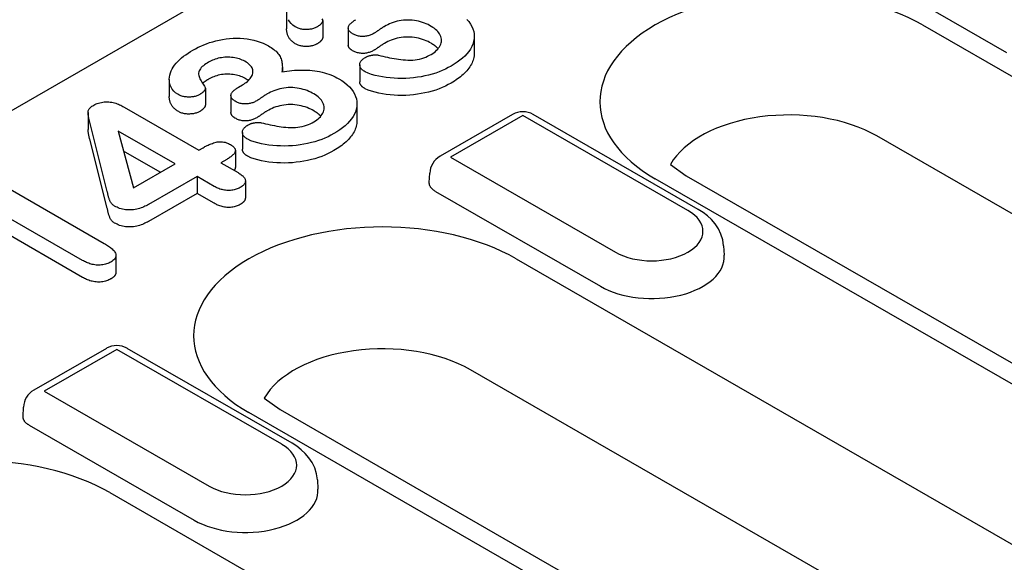
# Model space of a CAD drawing. Extents: x 2762 to 4411, y 1247 to 3284.
# Drawn here: x 3245 to 3293, y 1790 to 1816 of the extents above; entities that cross this region are included whole.
import ezdxf

# ---------------------------------------------------------------- set-up
doc = ezdxf.new("R2010")
doc.units = 0
doc.header["$LTSCALE"] = 8
doc.header["$MEASUREMENT"] = 0
doc.layers.add('DUENN-18', color=94, linetype='CONTINUOUS')

msp = doc.modelspace()

# ---------------------------------------------------------------- linework, layer by layer
at = {"layer": 'DUENN-18'}
for p, q in [((3215.192, 1794.513), (3391.172, 1895.853)), ((3284.939, 1819.001), (3292.894, 1814.42)), ((3258.18, 1816.377), (3258.18, 1815.56)), ((3259.919, 1815.948), (3259.919, 1815.131)), ((3261.154, 1815.595), (3261.154, 1814.778)), ((3288.834, 1815.747), (3344.519, 1783.68)), ((3267.226, 1815.202), (3267.226, 1814.385)), ((3257.974, 1813.717), (3257.974, 1813.491)), ((3261.706, 1813.824), (3261.706, 1813.007)), ((3252.523, 1813.12), (3252.523, 1812.302)), ((3254.262, 1812.691), (3254.262, 1811.873)), ((3255.859, 1812.743), (3256.049, 1812.852)), ((3255.497, 1812.338), (3255.497, 1811.52)), ((3250.341, 1811.788), (3253.95, 1809.709)), ((3261.569, 1811.945), (3261.569, 1811.127)), ((3248.607, 1811.526), (3248.607, 1810.708)), ((3269.076, 1811.429), (3265.58, 1809.415)), ((3269.575, 1811.379), (3266.079, 1809.366)), ((3277.53, 1806.799), (3269.575, 1811.379)), ((3278.029, 1806.848), (3270.074, 1811.429)), ((3249.532, 1807.72), (3248.685, 1811.052)), ((3250.061, 1810.626), (3250.797, 1807.894)), ((3252.801, 1809.048), (3250.061, 1810.626)), ((3249.532, 1806.903), (3248.685, 1810.234)), ((3256.049, 1810.567), (3256.049, 1809.749)), ((3342.321, 1778.326), (3286.636, 1810.393)), ((3252.091, 1808.639), (3250.322, 1809.658)), ((3253.95, 1809.709), (3254.15, 1809.825)), ((3255.708, 1809.696), (3255.708, 1808.879)), ((3255.295, 1809.262), (3255.011, 1809.099)), ((3266.079, 1809.366), (3274.034, 1804.785)), ((3250.797, 1807.894), (3252.801, 1809.048)), ((3255.011, 1809.099), (3255.838, 1808.622)), ((3276.69, 1809.022), (3277.449, 1808.475)), ((3244.06, 1808.279), (3249.39, 1805.21)), ((3253.862, 1808.437), (3251.522, 1807.09)), ((3254.689, 1807.961), (3253.862, 1808.437)), ((3253.862, 1808.437), (3253.862, 1807.619)), ((3256.191, 1808.222), (3256.191, 1807.405)), ((3265.06, 1808.143), (3265.08, 1808.593)), ((3331.637, 1776.262), (3275.952, 1808.328)), ((3277.449, 1808.475), (3333.134, 1776.409)), ((3253.862, 1807.619), (3251.522, 1806.272)), ((3254.689, 1807.143), (3253.862, 1807.619)), ((3265.352, 1807.721), (3273.307, 1803.14)), ((3248.34, 1804.389), (3244.139, 1806.808)), ((3248.34, 1803.571), (3244.139, 1805.991)), ((3279.251, 1805.091), (3279.28, 1804.64)), ((3249.953, 1804.626), (3249.953, 1803.808)), ((3269.247, 1804.467), (3315.74, 1777.694)), ((3249.489, 1800.149), (3245.993, 1798.136)), ((3249.988, 1800.1), (3246.492, 1798.087)), ((3257.943, 1795.519), (3249.988, 1800.1)), ((3258.442, 1795.568), (3250.487, 1800.149)), ((3313.541, 1772.34), (3267.049, 1799.114)), ((3246.492, 1798.087), (3254.447, 1793.506)), ((3245.473, 1796.864), (3245.493, 1797.313)), ((3257.103, 1797.743), (3257.863, 1797.196)), ((3302.858, 1770.276), (3256.365, 1797.049)), ((3257.863, 1797.196), (3304.355, 1770.423)), ((3245.765, 1796.442), (3253.72, 1791.861)), ((3259.664, 1793.811), (3259.693, 1793.361)), ((3249.661, 1793.188), (3305.345, 1761.121))]:
    msp.add_line(p, q, dxfattribs=at)
at = {"layer": 'DUENN-18', "flags": 128}
for points in [[(3258.597, 1815.658), (3258.486, 1815.733), (3258.396, 1815.817), (3258.323, 1815.907), (3258.266, 1816.001)], [(3259.909, 1815.992), (3259.915, 1815.975), (3259.919, 1815.958), (3259.919, 1815.942), (3259.916, 1815.925), (3259.912, 1815.908), (3259.906, 1815.892), (3259.898, 1815.875), (3259.889, 1815.859), (3259.878, 1815.844), (3259.866, 1815.829), (3259.853, 1815.813), (3259.839, 1815.798), (3259.825, 1815.784), (3259.81, 1815.769), (3259.795, 1815.755), (3259.778, 1815.741), (3259.761, 1815.727), (3259.744, 1815.714), (3259.725, 1815.701), (3259.706, 1815.688), (3259.687, 1815.676), (3259.667, 1815.663), (3259.648, 1815.651), (3259.628, 1815.638)], [(3259.876, 1816.043), (3259.909, 1815.992)], [(3261.361, 1815.321), (3261.324, 1815.345), (3261.288, 1815.37), (3261.255, 1815.396), (3261.227, 1815.424), (3261.202, 1815.453), (3261.183, 1815.483), (3261.168, 1815.515), (3261.159, 1815.547), (3261.154, 1815.579), (3261.154, 1815.611), (3261.158, 1815.643), (3261.167, 1815.675), (3261.18, 1815.707), (3261.198, 1815.737), (3261.22, 1815.767), (3261.245, 1815.796), (3261.273, 1815.824), (3261.302, 1815.852), (3261.333, 1815.878), (3261.366, 1815.904), (3261.401, 1815.929), (3261.438, 1815.953), (3261.477, 1815.977), (3261.515, 1816)], [(3265.153, 1815.677), (3265.076, 1815.72), (3264.997, 1815.761), (3264.913, 1815.799), (3264.826, 1815.835), (3264.736, 1815.867), (3264.642, 1815.896), (3264.545, 1815.922), (3264.445, 1815.943), (3264.343, 1815.96), (3264.238, 1815.972), (3264.132, 1815.98), (3264.025, 1815.982), (3263.919, 1815.979), (3263.813, 1815.972), (3263.709, 1815.96), (3263.606, 1815.942), (3263.506, 1815.921), (3263.409, 1815.896), (3263.316, 1815.866), (3263.226, 1815.833), (3263.139, 1815.798), (3263.054, 1815.76), (3262.975, 1815.719), (3262.898, 1815.677)], [(3266.865, 1816.017), (3266.96, 1815.907), (3267.041, 1815.792), (3267.109, 1815.675), (3267.162, 1815.556), (3267.199, 1815.434), (3267.22, 1815.311), (3267.226, 1815.188), (3267.217, 1815.065), (3267.194, 1814.942), (3267.157, 1814.82), (3267.104, 1814.701), (3267.038, 1814.583), (3266.96, 1814.468), (3266.871, 1814.356), (3266.77, 1814.247), (3266.657, 1814.142), (3266.534, 1814.041), (3266.402, 1813.944), (3266.26, 1813.851), (3266.113, 1813.762)], [(3258.597, 1814.84), (3258.56, 1814.864), (3258.523, 1814.889), (3258.488, 1814.914), (3258.456, 1814.941), (3258.426, 1814.968), (3258.399, 1814.996), (3258.373, 1815.025), (3258.349, 1815.055), (3258.327, 1815.084), (3258.306, 1815.114), (3258.287, 1815.145), (3258.27, 1815.176), (3258.254, 1815.207), (3258.24, 1815.238), (3258.228, 1815.27), (3258.217, 1815.302), (3258.208, 1815.334), (3258.2, 1815.366), (3258.194, 1815.398), (3258.189, 1815.43), (3258.185, 1815.462), (3258.182, 1815.495), (3258.18, 1815.527), (3258.18, 1815.56)], [(3259.628, 1815.638), (3259.591, 1815.62), (3259.554, 1815.603), (3259.516, 1815.587), (3259.474, 1815.573), (3259.432, 1815.561), (3259.387, 1815.551), (3259.342, 1815.542), (3259.295, 1815.536), (3259.248, 1815.531), (3259.201, 1815.527), (3259.153, 1815.525), (3259.106, 1815.525), (3259.058, 1815.526), (3259.011, 1815.529), (3258.964, 1815.534), (3258.917, 1815.541), (3258.872, 1815.55), (3258.828, 1815.561), (3258.785, 1815.573), (3258.745, 1815.588), (3258.706, 1815.604), (3258.669, 1815.621), (3258.633, 1815.639), (3258.597, 1815.658)], [(3262.395, 1815.344), (3262.359, 1815.325), (3262.323, 1815.306), (3262.285, 1815.288), (3262.246, 1815.271), (3262.206, 1815.255), (3262.164, 1815.241), (3262.12, 1815.228), (3262.075, 1815.217), (3262.029, 1815.207), (3261.981, 1815.2), (3261.933, 1815.195), (3261.884, 1815.192), (3261.835, 1815.191), (3261.786, 1815.193), (3261.738, 1815.197), (3261.69, 1815.203), (3261.643, 1815.212), (3261.598, 1815.222), (3261.554, 1815.235), (3261.512, 1815.249), (3261.472, 1815.266), (3261.434, 1815.283), (3261.397, 1815.302), (3261.361, 1815.321)], [(3262.898, 1815.677), (3262.876, 1815.663), (3262.854, 1815.65), (3262.832, 1815.637), (3262.81, 1815.623), (3262.789, 1815.609), (3262.768, 1815.596), (3262.747, 1815.582), (3262.726, 1815.568), (3262.705, 1815.554), (3262.685, 1815.54), (3262.664, 1815.526), (3262.644, 1815.512), (3262.624, 1815.498), (3262.603, 1815.483), (3262.583, 1815.469), (3262.562, 1815.455), (3262.542, 1815.441), (3262.522, 1815.427), (3262.502, 1815.412), (3262.481, 1815.398), (3262.46, 1815.385), (3262.439, 1815.371), (3262.417, 1815.358), (3262.395, 1815.344)], [(3265.149, 1814.326), (3265.223, 1814.372), (3265.293, 1814.42), (3265.357, 1814.471), (3265.414, 1814.524), (3265.466, 1814.58), (3265.511, 1814.636), (3265.55, 1814.695), (3265.583, 1814.755), (3265.61, 1814.815), (3265.629, 1814.877), (3265.641, 1814.939), (3265.645, 1815.002), (3265.641, 1815.065), (3265.631, 1815.127), (3265.613, 1815.189), (3265.589, 1815.25), (3265.559, 1815.311), (3265.521, 1815.369), (3265.475, 1815.426), (3265.422, 1815.481), (3265.363, 1815.534), (3265.298, 1815.584), (3265.227, 1815.631), (3265.153, 1815.677)], [(3253.664, 1814.533), (3253.787, 1814.601), (3253.914, 1814.667), (3254.046, 1814.729), (3254.183, 1814.788), (3254.324, 1814.843), (3254.47, 1814.894), (3254.621, 1814.94), (3254.775, 1814.982), (3254.934, 1815.019), (3255.096, 1815.05), (3255.261, 1815.073), (3255.429, 1815.091), (3255.599, 1815.103), (3255.769, 1815.107), (3255.94, 1815.104), (3256.11, 1815.094), (3256.277, 1815.075), (3256.442, 1815.048), (3256.601, 1815.014), (3256.756, 1814.972), (3256.904, 1814.923), (3257.045, 1814.868), (3257.178, 1814.806), (3257.303, 1814.739)], [(3259.919, 1815.131), (3259.918, 1815.116), (3259.915, 1815.101), (3259.91, 1815.086), (3259.904, 1815.071), (3259.898, 1815.057), (3259.889, 1815.043), (3259.88, 1815.029), (3259.869, 1815.015), (3259.858, 1815.002), (3259.846, 1814.988), (3259.834, 1814.975), (3259.821, 1814.962), (3259.807, 1814.949), (3259.793, 1814.936), (3259.779, 1814.924), (3259.764, 1814.912), (3259.748, 1814.9), (3259.732, 1814.888), (3259.715, 1814.877), (3259.698, 1814.865), (3259.681, 1814.854), (3259.663, 1814.843), (3259.645, 1814.832), (3259.628, 1814.821)], [(3265.153, 1814.86), (3265.076, 1814.902), (3264.997, 1814.943), (3264.913, 1814.982), (3264.826, 1815.017), (3264.736, 1815.049), (3264.642, 1815.079), (3264.545, 1815.104), (3264.445, 1815.126), (3264.343, 1815.143), (3264.238, 1815.155), (3264.132, 1815.162), (3264.025, 1815.164), (3263.919, 1815.162), (3263.813, 1815.155), (3263.709, 1815.142), (3263.606, 1815.125), (3263.506, 1815.104), (3263.409, 1815.078), (3263.316, 1815.048), (3263.226, 1815.015), (3263.139, 1814.98), (3263.054, 1814.942), (3262.975, 1814.902), (3262.898, 1814.859)], [(3252.94, 1812.4), (3252.829, 1812.476), (3252.739, 1812.56), (3252.666, 1812.649), (3252.609, 1812.743), (3252.568, 1812.839), (3252.541, 1812.937), (3252.527, 1813.036), (3252.523, 1813.135), (3252.53, 1813.234), (3252.546, 1813.332), (3252.574, 1813.43), (3252.613, 1813.526), (3252.661, 1813.622), (3252.718, 1813.715), (3252.782, 1813.807), (3252.854, 1813.897), (3252.933, 1813.985), (3253.019, 1814.071), (3253.114, 1814.153), (3253.214, 1814.234), (3253.319, 1814.313), (3253.429, 1814.389), (3253.545, 1814.462), (3253.664, 1814.533)], [(3257.303, 1814.739), (3257.37, 1814.698), (3257.436, 1814.656), (3257.5, 1814.613), (3257.56, 1814.568), (3257.616, 1814.522), (3257.669, 1814.474), (3257.718, 1814.425), (3257.763, 1814.375), (3257.803, 1814.323), (3257.837, 1814.271), (3257.866, 1814.217), (3257.891, 1814.162), (3257.912, 1814.107), (3257.929, 1814.051), (3257.943, 1813.995), (3257.954, 1813.939), (3257.963, 1813.883), (3257.969, 1813.826), (3257.972, 1813.77), (3257.974, 1813.714), (3257.972, 1813.657), (3257.968, 1813.601), (3257.963, 1813.544), (3257.956, 1813.488)], [(3259.628, 1814.821), (3259.591, 1814.803), (3259.554, 1814.786), (3259.516, 1814.77), (3259.474, 1814.756), (3259.432, 1814.743), (3259.387, 1814.733), (3259.342, 1814.725), (3259.295, 1814.718), (3259.248, 1814.713), (3259.201, 1814.709), (3259.153, 1814.707), (3259.106, 1814.707), (3259.058, 1814.709), (3259.011, 1814.712), (3258.964, 1814.717), (3258.917, 1814.724), (3258.872, 1814.733), (3258.828, 1814.743), (3258.785, 1814.756), (3258.745, 1814.77), (3258.706, 1814.786), (3258.669, 1814.803), (3258.633, 1814.822), (3258.597, 1814.84)], [(3261.361, 1814.504), (3261.346, 1814.513), (3261.331, 1814.523), (3261.317, 1814.533), (3261.303, 1814.542), (3261.289, 1814.552), (3261.275, 1814.563), (3261.263, 1814.573), (3261.25, 1814.584), (3261.239, 1814.594), (3261.227, 1814.606), (3261.217, 1814.617), (3261.208, 1814.628), (3261.199, 1814.64), (3261.191, 1814.652), (3261.183, 1814.664), (3261.177, 1814.677), (3261.171, 1814.689), (3261.167, 1814.701), (3261.163, 1814.714), (3261.159, 1814.727), (3261.157, 1814.739), (3261.155, 1814.752), (3261.154, 1814.765), (3261.154, 1814.778)], [(3262.395, 1814.527), (3262.359, 1814.507), (3262.323, 1814.489), (3262.285, 1814.47), (3262.246, 1814.453), (3262.206, 1814.438), (3262.164, 1814.423), (3262.12, 1814.41), (3262.075, 1814.399), (3262.029, 1814.39), (3261.981, 1814.382), (3261.933, 1814.377), (3261.884, 1814.374), (3261.835, 1814.374), (3261.786, 1814.376), (3261.738, 1814.38), (3261.69, 1814.386), (3261.643, 1814.394), (3261.598, 1814.405), (3261.554, 1814.417), (3261.512, 1814.432), (3261.472, 1814.448), (3261.434, 1814.466), (3261.397, 1814.484), (3261.361, 1814.504)], [(3262.898, 1814.859), (3262.876, 1814.846), (3262.854, 1814.832), (3262.832, 1814.819), (3262.81, 1814.806), (3262.789, 1814.792), (3262.768, 1814.778), (3262.747, 1814.764), (3262.726, 1814.751), (3262.705, 1814.736), (3262.685, 1814.722), (3262.664, 1814.708), (3262.644, 1814.694), (3262.624, 1814.68), (3262.603, 1814.666), (3262.583, 1814.652), (3262.562, 1814.638), (3262.542, 1814.623), (3262.522, 1814.609), (3262.502, 1814.595), (3262.481, 1814.581), (3262.46, 1814.567), (3262.439, 1814.554), (3262.417, 1814.54), (3262.395, 1814.527)], [(3265.482, 1814.599), (3265.472, 1814.611), (3265.461, 1814.623), (3265.45, 1814.635), (3265.438, 1814.647), (3265.427, 1814.659), (3265.415, 1814.67), (3265.402, 1814.682), (3265.39, 1814.693), (3265.377, 1814.704), (3265.364, 1814.716), (3265.35, 1814.727), (3265.337, 1814.738), (3265.323, 1814.748), (3265.308, 1814.759), (3265.294, 1814.769), (3265.279, 1814.78), (3265.263, 1814.79), (3265.248, 1814.8), (3265.233, 1814.81), (3265.217, 1814.82), (3265.201, 1814.83), (3265.185, 1814.84), (3265.169, 1814.85), (3265.153, 1814.86)], [(3254.417, 1813.948), (3254.35, 1813.909), (3254.285, 1813.868), (3254.225, 1813.825), (3254.168, 1813.781), (3254.115, 1813.735), (3254.067, 1813.687), (3254.026, 1813.637), (3253.992, 1813.585), (3253.965, 1813.532), (3253.945, 1813.478), (3253.934, 1813.423), (3253.933, 1813.368), (3253.941, 1813.313), (3253.956, 1813.259), (3253.977, 1813.205), (3254, 1813.151), (3254.027, 1813.098), (3254.056, 1813.045), (3254.087, 1812.993), (3254.119, 1812.941), (3254.152, 1812.889), (3254.186, 1812.837), (3254.219, 1812.786), (3254.252, 1812.734)], [(3256.168, 1813.993), (3256.107, 1814.025), (3256.045, 1814.055), (3255.979, 1814.083), (3255.909, 1814.107), (3255.836, 1814.129), (3255.761, 1814.147), (3255.683, 1814.162), (3255.604, 1814.173), (3255.524, 1814.182), (3255.442, 1814.188), (3255.361, 1814.19), (3255.279, 1814.189), (3255.197, 1814.186), (3255.117, 1814.178), (3255.037, 1814.168), (3254.959, 1814.154), (3254.883, 1814.137), (3254.808, 1814.117), (3254.736, 1814.094), (3254.667, 1814.069), (3254.601, 1814.041), (3254.538, 1814.012), (3254.477, 1813.98), (3254.417, 1813.948)], [(3256.049, 1812.852), (3256.112, 1812.892), (3256.173, 1812.932), (3256.232, 1812.974), (3256.287, 1813.017), (3256.337, 1813.062), (3256.382, 1813.109), (3256.423, 1813.157), (3256.458, 1813.207), (3256.488, 1813.257), (3256.513, 1813.309), (3256.533, 1813.361), (3256.547, 1813.414), (3256.556, 1813.468), (3256.557, 1813.521), (3256.55, 1813.574), (3256.534, 1813.627), (3256.512, 1813.679), (3256.481, 1813.73), (3256.442, 1813.778), (3256.398, 1813.825), (3256.348, 1813.871), (3256.292, 1813.913), (3256.231, 1813.954), (3256.168, 1813.993)], [(3261.964, 1813.488), (3261.926, 1813.512), (3261.89, 1813.537), (3261.855, 1813.562), (3261.824, 1813.589), (3261.796, 1813.617), (3261.771, 1813.647), (3261.75, 1813.677), (3261.733, 1813.708), (3261.72, 1813.739), (3261.711, 1813.771), (3261.706, 1813.804), (3261.706, 1813.836), (3261.709, 1813.869), (3261.716, 1813.901), (3261.727, 1813.933), (3261.743, 1813.964), (3261.762, 1813.994), (3261.785, 1814.024), (3261.81, 1814.054), (3261.838, 1814.082), (3261.869, 1814.109), (3261.904, 1814.134), (3261.941, 1814.158), (3261.979, 1814.182)], [(3261.979, 1814.182), (3262.002, 1814.193), (3262.024, 1814.204), (3262.046, 1814.215), (3262.069, 1814.225), (3262.092, 1814.235), (3262.116, 1814.244), (3262.141, 1814.252), (3262.167, 1814.26), (3262.193, 1814.267), (3262.22, 1814.274), (3262.247, 1814.28), (3262.275, 1814.285), (3262.302, 1814.29), (3262.33, 1814.294), (3262.359, 1814.298), (3262.387, 1814.301), (3262.416, 1814.303), (3262.445, 1814.304), (3262.474, 1814.305), (3262.503, 1814.304), (3262.531, 1814.302), (3262.56, 1814.299), (3262.587, 1814.294), (3262.615, 1814.289)], [(3262.615, 1814.289), (3262.72, 1814.263), (3262.825, 1814.238), (3262.931, 1814.213), (3263.037, 1814.19), (3263.144, 1814.167), (3263.252, 1814.147), (3263.361, 1814.127), (3263.471, 1814.109), (3263.581, 1814.093), (3263.693, 1814.079), (3263.805, 1814.068), (3263.918, 1814.059), (3264.032, 1814.053), (3264.146, 1814.051), (3264.259, 1814.055), (3264.372, 1814.066), (3264.482, 1814.082), (3264.59, 1814.104), (3264.694, 1814.131), (3264.793, 1814.163), (3264.889, 1814.199), (3264.98, 1814.238), (3265.067, 1814.281), (3265.149, 1814.326)], [(3267.226, 1814.385), (3267.224, 1814.317), (3267.217, 1814.25), (3267.207, 1814.183), (3267.192, 1814.116), (3267.173, 1814.049), (3267.15, 1813.983), (3267.121, 1813.918), (3267.089, 1813.853), (3267.052, 1813.789), (3267.012, 1813.725), (3266.969, 1813.663), (3266.922, 1813.601), (3266.872, 1813.54), (3266.819, 1813.48), (3266.762, 1813.421), (3266.7, 1813.363), (3266.636, 1813.307), (3266.569, 1813.252), (3266.499, 1813.197), (3266.427, 1813.144), (3266.352, 1813.092), (3266.274, 1813.042), (3266.194, 1812.993), (3266.113, 1812.944)], [(3257.956, 1813.488), (3258.075, 1813.506), (3258.195, 1813.523), (3258.315, 1813.538), (3258.436, 1813.55), (3258.558, 1813.56), (3258.68, 1813.567), (3258.803, 1813.572), (3258.926, 1813.573), (3259.049, 1813.572), (3259.172, 1813.568), (3259.294, 1813.56), (3259.415, 1813.549), (3259.536, 1813.534), (3259.655, 1813.517), (3259.772, 1813.495), (3259.887, 1813.469), (3259.999, 1813.44), (3260.109, 1813.409), (3260.216, 1813.374), (3260.319, 1813.335), (3260.419, 1813.294), (3260.515, 1813.249), (3260.607, 1813.202), (3260.696, 1813.154)], [(3266.113, 1813.762), (3265.975, 1813.687), (3265.833, 1813.614), (3265.684, 1813.546), (3265.528, 1813.483), (3265.367, 1813.425), (3265.201, 1813.373), (3265.028, 1813.326), (3264.852, 1813.286), (3264.672, 1813.251), (3264.489, 1813.221), (3264.304, 1813.196), (3264.117, 1813.178), (3263.928, 1813.167), (3263.738, 1813.163), (3263.548, 1813.166), (3263.359, 1813.175), (3263.17, 1813.189), (3262.984, 1813.21), (3262.8, 1813.237), (3262.62, 1813.273), (3262.445, 1813.314), (3262.274, 1813.362), (3262.111, 1813.419), (3261.964, 1813.488)], [(3254.417, 1813.131), (3254.403, 1813.123), (3254.39, 1813.115), (3254.377, 1813.107), (3254.364, 1813.099), (3254.351, 1813.092), (3254.337, 1813.084), (3254.325, 1813.076), (3254.312, 1813.068), (3254.299, 1813.059), (3254.286, 1813.051), (3254.274, 1813.043), (3254.262, 1813.034), (3254.25, 1813.026), (3254.238, 1813.017), (3254.226, 1813.009), (3254.215, 1813), (3254.203, 1812.991), (3254.192, 1812.983), (3254.181, 1812.974), (3254.17, 1812.965), (3254.159, 1812.956), (3254.148, 1812.947), (3254.137, 1812.938), (3254.127, 1812.928)], [(3256.168, 1813.175), (3256.107, 1813.207), (3256.045, 1813.237), (3255.979, 1813.265), (3255.909, 1813.29), (3255.836, 1813.311), (3255.761, 1813.329), (3255.683, 1813.344), (3255.604, 1813.356), (3255.524, 1813.364), (3255.442, 1813.37), (3255.361, 1813.373), (3255.279, 1813.372), (3255.197, 1813.368), (3255.117, 1813.361), (3255.037, 1813.35), (3254.959, 1813.336), (3254.883, 1813.319), (3254.808, 1813.299), (3254.736, 1813.277), (3254.667, 1813.251), (3254.601, 1813.224), (3254.538, 1813.194), (3254.477, 1813.163), (3254.417, 1813.131)], [(3256.337, 1813.062), (3256.33, 1813.067), (3256.324, 1813.072), (3256.317, 1813.077), (3256.311, 1813.082), (3256.304, 1813.087), (3256.297, 1813.092), (3256.29, 1813.096), (3256.283, 1813.101), (3256.276, 1813.106), (3256.269, 1813.111), (3256.262, 1813.116), (3256.255, 1813.12), (3256.248, 1813.125), (3256.241, 1813.13), (3256.234, 1813.134), (3256.227, 1813.139), (3256.219, 1813.143), (3256.212, 1813.148), (3256.205, 1813.153), (3256.197, 1813.157), (3256.19, 1813.162), (3256.183, 1813.166), (3256.175, 1813.171), (3256.168, 1813.175)], [(3260.696, 1813.154), (3260.843, 1813.064), (3260.978, 1812.968), (3261.099, 1812.866), (3261.208, 1812.76), (3261.303, 1812.649), (3261.384, 1812.535), (3261.452, 1812.418), (3261.505, 1812.298), (3261.542, 1812.177), (3261.563, 1812.054), (3261.569, 1811.93), (3261.56, 1811.807), (3261.537, 1811.684), (3261.5, 1811.563), (3261.448, 1811.443), (3261.381, 1811.326), (3261.303, 1811.211), (3261.214, 1811.098), (3261.113, 1810.989), (3261, 1810.885), (3260.877, 1810.784), (3260.745, 1810.686), (3260.604, 1810.594), (3260.456, 1810.504)], [(3261.964, 1812.67), (3261.946, 1812.682), (3261.928, 1812.694), (3261.909, 1812.706), (3261.892, 1812.718), (3261.875, 1812.73), (3261.858, 1812.742), (3261.842, 1812.755), (3261.827, 1812.768), (3261.813, 1812.782), (3261.8, 1812.795), (3261.787, 1812.809), (3261.776, 1812.824), (3261.765, 1812.838), (3261.754, 1812.853), (3261.745, 1812.868), (3261.737, 1812.882), (3261.729, 1812.898), (3261.723, 1812.913), (3261.717, 1812.928), (3261.713, 1812.944), (3261.71, 1812.959), (3261.708, 1812.975), (3261.706, 1812.991), (3261.706, 1813.007)], [(3254.252, 1812.734), (3254.258, 1812.717), (3254.262, 1812.701), (3254.262, 1812.684), (3254.259, 1812.667), (3254.255, 1812.651), (3254.249, 1812.634), (3254.241, 1812.618), (3254.232, 1812.602), (3254.221, 1812.586), (3254.209, 1812.571), (3254.196, 1812.556), (3254.182, 1812.541), (3254.168, 1812.526), (3254.153, 1812.512), (3254.138, 1812.497), (3254.122, 1812.483), (3254.105, 1812.47), (3254.087, 1812.457), (3254.068, 1812.443), (3254.049, 1812.431), (3254.03, 1812.418), (3254.011, 1812.406), (3253.991, 1812.393), (3253.971, 1812.381)], [(3255.704, 1812.064), (3255.667, 1812.088), (3255.631, 1812.113), (3255.599, 1812.139), (3255.57, 1812.167), (3255.545, 1812.196), (3255.526, 1812.226), (3255.511, 1812.257), (3255.502, 1812.289), (3255.497, 1812.321), (3255.497, 1812.353), (3255.502, 1812.386), (3255.51, 1812.418), (3255.523, 1812.449), (3255.541, 1812.48), (3255.563, 1812.509), (3255.588, 1812.538), (3255.616, 1812.566), (3255.645, 1812.594), (3255.676, 1812.621), (3255.709, 1812.647), (3255.744, 1812.672), (3255.781, 1812.696), (3255.82, 1812.719), (3255.859, 1812.743)], [(3259.496, 1812.42), (3259.419, 1812.462), (3259.34, 1812.503), (3259.256, 1812.542), (3259.169, 1812.577), (3259.079, 1812.609), (3258.985, 1812.639), (3258.888, 1812.664), (3258.788, 1812.686), (3258.686, 1812.703), (3258.581, 1812.715), (3258.475, 1812.722), (3258.369, 1812.724), (3258.262, 1812.722), (3258.156, 1812.715), (3258.052, 1812.702), (3257.949, 1812.685), (3257.849, 1812.664), (3257.752, 1812.638), (3257.659, 1812.608), (3257.569, 1812.575), (3257.482, 1812.54), (3257.398, 1812.502), (3257.318, 1812.462), (3257.241, 1812.419)], [(3266.113, 1812.944), (3265.975, 1812.869), (3265.833, 1812.796), (3265.684, 1812.728), (3265.528, 1812.665), (3265.367, 1812.607), (3265.201, 1812.555), (3265.028, 1812.509), (3264.852, 1812.468), (3264.672, 1812.433), (3264.489, 1812.403), (3264.304, 1812.378), (3264.117, 1812.361), (3263.928, 1812.35), (3263.738, 1812.346), (3263.548, 1812.348), (3263.359, 1812.357), (3263.17, 1812.372), (3262.984, 1812.392), (3262.8, 1812.42), (3262.62, 1812.455), (3262.445, 1812.497), (3262.274, 1812.545), (3262.111, 1812.601), (3261.964, 1812.67)], [(3248.832, 1811.852), (3248.885, 1811.88), (3248.939, 1811.908), (3248.995, 1811.934), (3249.054, 1811.957), (3249.117, 1811.979), (3249.182, 1811.997), (3249.249, 1812.012), (3249.318, 1812.024), (3249.389, 1812.033), (3249.461, 1812.037), (3249.533, 1812.038), (3249.605, 1812.035), (3249.676, 1812.027), (3249.746, 1812.016), (3249.814, 1812.002), (3249.88, 1811.985), (3249.944, 1811.966), (3250.006, 1811.945), (3250.067, 1811.922), (3250.125, 1811.898), (3250.181, 1811.872), (3250.235, 1811.844), (3250.289, 1811.816), (3250.341, 1811.788)], [(3252.94, 1811.582), (3252.903, 1811.607), (3252.866, 1811.631), (3252.831, 1811.657), (3252.799, 1811.683), (3252.769, 1811.711), (3252.742, 1811.739), (3252.716, 1811.768), (3252.692, 1811.797), (3252.67, 1811.827), (3252.649, 1811.857), (3252.63, 1811.887), (3252.613, 1811.918), (3252.597, 1811.949), (3252.584, 1811.981), (3252.571, 1812.012), (3252.561, 1812.044), (3252.551, 1812.076), (3252.544, 1812.108), (3252.537, 1812.14), (3252.532, 1812.173), (3252.528, 1812.205), (3252.525, 1812.237), (3252.523, 1812.27), (3252.523, 1812.302)], [(3253.971, 1812.381), (3253.935, 1812.363), (3253.897, 1812.346), (3253.859, 1812.33), (3253.818, 1812.316), (3253.775, 1812.303), (3253.73, 1812.293), (3253.685, 1812.285), (3253.639, 1812.278), (3253.592, 1812.273), (3253.544, 1812.269), (3253.497, 1812.267), (3253.449, 1812.267), (3253.401, 1812.269), (3253.354, 1812.272), (3253.307, 1812.277), (3253.26, 1812.284), (3253.215, 1812.293), (3253.171, 1812.303), (3253.129, 1812.316), (3253.088, 1812.33), (3253.049, 1812.346), (3253.012, 1812.363), (3252.976, 1812.381), (3252.94, 1812.4)], [(3256.738, 1812.087), (3256.702, 1812.067), (3256.666, 1812.049), (3256.629, 1812.03), (3256.59, 1812.013), (3256.549, 1811.998), (3256.507, 1811.983), (3256.463, 1811.97), (3256.418, 1811.959), (3256.372, 1811.95), (3256.325, 1811.942), (3256.276, 1811.937), (3256.228, 1811.934), (3256.179, 1811.934), (3256.13, 1811.936), (3256.081, 1811.94), (3256.033, 1811.946), (3255.986, 1811.954), (3255.941, 1811.965), (3255.897, 1811.977), (3255.855, 1811.992), (3255.815, 1812.008), (3255.777, 1812.026), (3255.74, 1812.044), (3255.704, 1812.064)], [(3257.241, 1812.419), (3257.219, 1812.406), (3257.197, 1812.392), (3257.175, 1812.379), (3257.154, 1812.366), (3257.132, 1812.352), (3257.111, 1812.338), (3257.09, 1812.324), (3257.069, 1812.31), (3257.048, 1812.296), (3257.028, 1812.282), (3257.008, 1812.268), (3256.987, 1812.254), (3256.967, 1812.24), (3256.946, 1812.226), (3256.926, 1812.212), (3256.905, 1812.198), (3256.885, 1812.183), (3256.865, 1812.169), (3256.845, 1812.155), (3256.824, 1812.141), (3256.803, 1812.127), (3256.782, 1812.114), (3256.76, 1812.1), (3256.738, 1812.087)], [(3259.492, 1811.069), (3259.566, 1811.115), (3259.636, 1811.163), (3259.7, 1811.213), (3259.757, 1811.267), (3259.809, 1811.322), (3259.854, 1811.379), (3259.894, 1811.437), (3259.926, 1811.497), (3259.953, 1811.558), (3259.972, 1811.62), (3259.984, 1811.682), (3259.988, 1811.745), (3259.985, 1811.807), (3259.974, 1811.87), (3259.956, 1811.931), (3259.933, 1811.993), (3259.902, 1812.053), (3259.864, 1812.112), (3259.818, 1812.168), (3259.765, 1812.223), (3259.706, 1812.276), (3259.641, 1812.326), (3259.57, 1812.374), (3259.496, 1812.42)], [(3248.685, 1811.052), (3248.677, 1811.086), (3248.669, 1811.121), (3248.661, 1811.156), (3248.653, 1811.19), (3248.646, 1811.225), (3248.639, 1811.259), (3248.632, 1811.294), (3248.627, 1811.329), (3248.621, 1811.364), (3248.617, 1811.398), (3248.613, 1811.433), (3248.61, 1811.468), (3248.608, 1811.503), (3248.607, 1811.538), (3248.61, 1811.572), (3248.616, 1811.607), (3248.627, 1811.642), (3248.643, 1811.675), (3248.664, 1811.708), (3248.689, 1811.74), (3248.719, 1811.77), (3248.753, 1811.799), (3248.792, 1811.826), (3248.832, 1811.852)], [(3253.971, 1811.563), (3253.935, 1811.545), (3253.897, 1811.528), (3253.859, 1811.512), (3253.818, 1811.498), (3253.775, 1811.486), (3253.73, 1811.476), (3253.685, 1811.467), (3253.639, 1811.461), (3253.592, 1811.455), (3253.544, 1811.452), (3253.497, 1811.45), (3253.449, 1811.45), (3253.401, 1811.451), (3253.354, 1811.454), (3253.307, 1811.459), (3253.26, 1811.466), (3253.215, 1811.475), (3253.171, 1811.486), (3253.129, 1811.498), (3253.088, 1811.513), (3253.049, 1811.529), (3253.012, 1811.546), (3252.976, 1811.564), (3252.94, 1811.582)], [(3254.262, 1811.873), (3254.261, 1811.858), (3254.258, 1811.843), (3254.253, 1811.829), (3254.248, 1811.814), (3254.241, 1811.799), (3254.232, 1811.785), (3254.223, 1811.771), (3254.212, 1811.758), (3254.201, 1811.744), (3254.189, 1811.731), (3254.177, 1811.717), (3254.164, 1811.704), (3254.151, 1811.691), (3254.137, 1811.679), (3254.122, 1811.666), (3254.107, 1811.654), (3254.091, 1811.642), (3254.075, 1811.631), (3254.058, 1811.619), (3254.041, 1811.608), (3254.024, 1811.596), (3254.006, 1811.585), (3253.989, 1811.574), (3253.971, 1811.563)], [(3257.241, 1811.602), (3257.219, 1811.588), (3257.197, 1811.575), (3257.175, 1811.561), (3257.154, 1811.548), (3257.132, 1811.534), (3257.111, 1811.521), (3257.09, 1811.507), (3257.069, 1811.493), (3257.048, 1811.479), (3257.028, 1811.465), (3257.008, 1811.451), (3256.987, 1811.437), (3256.967, 1811.422), (3256.946, 1811.408), (3256.926, 1811.394), (3256.905, 1811.38), (3256.885, 1811.366), (3256.865, 1811.352), (3256.845, 1811.337), (3256.824, 1811.323), (3256.803, 1811.31), (3256.782, 1811.296), (3256.76, 1811.283), (3256.738, 1811.269)], [(3259.496, 1811.602), (3259.419, 1811.645), (3259.34, 1811.686), (3259.256, 1811.724), (3259.169, 1811.759), (3259.079, 1811.792), (3258.985, 1811.821), (3258.888, 1811.847), (3258.788, 1811.868), (3258.686, 1811.885), (3258.581, 1811.897), (3258.475, 1811.905), (3258.369, 1811.907), (3258.262, 1811.904), (3258.156, 1811.897), (3258.052, 1811.885), (3257.949, 1811.867), (3257.849, 1811.846), (3257.752, 1811.821), (3257.659, 1811.791), (3257.569, 1811.758), (3257.482, 1811.723), (3257.398, 1811.685), (3257.318, 1811.644), (3257.241, 1811.602)], [(3259.826, 1811.342), (3259.815, 1811.354), (3259.804, 1811.366), (3259.793, 1811.378), (3259.781, 1811.389), (3259.77, 1811.401), (3259.758, 1811.413), (3259.745, 1811.424), (3259.733, 1811.436), (3259.72, 1811.447), (3259.707, 1811.458), (3259.693, 1811.469), (3259.68, 1811.48), (3259.666, 1811.491), (3259.651, 1811.501), (3259.637, 1811.512), (3259.622, 1811.522), (3259.607, 1811.532), (3259.591, 1811.543), (3259.576, 1811.553), (3259.56, 1811.563), (3259.544, 1811.573), (3259.528, 1811.583), (3259.512, 1811.592), (3259.496, 1811.602)], [(3255.704, 1811.246), (3255.689, 1811.256), (3255.675, 1811.265), (3255.66, 1811.275), (3255.646, 1811.285), (3255.632, 1811.295), (3255.619, 1811.305), (3255.606, 1811.315), (3255.593, 1811.326), (3255.582, 1811.337), (3255.571, 1811.348), (3255.56, 1811.359), (3255.551, 1811.371), (3255.542, 1811.383), (3255.534, 1811.395), (3255.527, 1811.407), (3255.52, 1811.419), (3255.515, 1811.431), (3255.51, 1811.444), (3255.506, 1811.457), (3255.503, 1811.469), (3255.5, 1811.482), (3255.498, 1811.495), (3255.497, 1811.507), (3255.497, 1811.52)], [(3256.738, 1811.269), (3256.702, 1811.25), (3256.666, 1811.231), (3256.629, 1811.213), (3256.59, 1811.196), (3256.549, 1811.18), (3256.507, 1811.166), (3256.463, 1811.153), (3256.418, 1811.142), (3256.372, 1811.132), (3256.325, 1811.125), (3256.276, 1811.12), (3256.228, 1811.117), (3256.179, 1811.116), (3256.13, 1811.118), (3256.081, 1811.122), (3256.033, 1811.128), (3255.986, 1811.137), (3255.941, 1811.147), (3255.897, 1811.16), (3255.855, 1811.174), (3255.815, 1811.191), (3255.777, 1811.208), (3255.74, 1811.227), (3255.704, 1811.246)], [(3261.569, 1811.127), (3261.567, 1811.06), (3261.56, 1810.992), (3261.55, 1810.925), (3261.535, 1810.858), (3261.516, 1810.792), (3261.493, 1810.726), (3261.464, 1810.66), (3261.432, 1810.595), (3261.395, 1810.531), (3261.355, 1810.468), (3261.312, 1810.405), (3261.265, 1810.343), (3261.215, 1810.282), (3261.162, 1810.222), (3261.105, 1810.163), (3261.044, 1810.106), (3260.979, 1810.049), (3260.912, 1809.994), (3260.842, 1809.94), (3260.77, 1809.887), (3260.695, 1809.835), (3260.617, 1809.785), (3260.537, 1809.735), (3260.456, 1809.686)], [(3248.685, 1810.234), (3248.681, 1810.254), (3248.676, 1810.274), (3248.671, 1810.293), (3248.666, 1810.313), (3248.662, 1810.333), (3248.657, 1810.352), (3248.653, 1810.372), (3248.649, 1810.392), (3248.645, 1810.411), (3248.641, 1810.431), (3248.637, 1810.451), (3248.633, 1810.471), (3248.63, 1810.49), (3248.627, 1810.51), (3248.624, 1810.53), (3248.621, 1810.55), (3248.618, 1810.569), (3248.616, 1810.589), (3248.614, 1810.609), (3248.612, 1810.629), (3248.61, 1810.649), (3248.608, 1810.669), (3248.607, 1810.688), (3248.607, 1810.708)], [(3256.307, 1810.23), (3256.269, 1810.254), (3256.233, 1810.279), (3256.198, 1810.305), (3256.167, 1810.331), (3256.139, 1810.36), (3256.114, 1810.389), (3256.093, 1810.419), (3256.076, 1810.45), (3256.063, 1810.482), (3256.054, 1810.514), (3256.05, 1810.546), (3256.049, 1810.579), (3256.052, 1810.611), (3256.059, 1810.643), (3256.07, 1810.675), (3256.086, 1810.706), (3256.105, 1810.737), (3256.128, 1810.767), (3256.153, 1810.796), (3256.181, 1810.824), (3256.212, 1810.851), (3256.247, 1810.876), (3256.284, 1810.901), (3256.323, 1810.925)], [(3256.323, 1810.925), (3256.345, 1810.936), (3256.367, 1810.946), (3256.389, 1810.957), (3256.412, 1810.967), (3256.436, 1810.977), (3256.46, 1810.986), (3256.484, 1810.995), (3256.51, 1811.002), (3256.536, 1811.01), (3256.563, 1811.016), (3256.59, 1811.022), (3256.618, 1811.027), (3256.646, 1811.032), (3256.674, 1811.036), (3256.702, 1811.04), (3256.73, 1811.043), (3256.759, 1811.045), (3256.788, 1811.047), (3256.817, 1811.047), (3256.846, 1811.047), (3256.875, 1811.045), (3256.903, 1811.041), (3256.931, 1811.037), (3256.958, 1811.031)], [(3256.958, 1811.031), (3257.063, 1811.006), (3257.168, 1810.98), (3257.274, 1810.956), (3257.38, 1810.932), (3257.487, 1810.91), (3257.595, 1810.889), (3257.704, 1810.87), (3257.814, 1810.852), (3257.925, 1810.836), (3258.036, 1810.822), (3258.148, 1810.81), (3258.261, 1810.801), (3258.375, 1810.795), (3258.489, 1810.794), (3258.602, 1810.798), (3258.715, 1810.809), (3258.825, 1810.825), (3258.933, 1810.846), (3259.037, 1810.874), (3259.136, 1810.905), (3259.232, 1810.941), (3259.323, 1810.981), (3259.41, 1811.023), (3259.492, 1811.069)], [(3260.456, 1810.504), (3260.318, 1810.429), (3260.176, 1810.356), (3260.027, 1810.288), (3259.872, 1810.225), (3259.71, 1810.167), (3259.544, 1810.115), (3259.372, 1810.069), (3259.195, 1810.028), (3259.015, 1809.993), (3258.833, 1809.963), (3258.647, 1809.938), (3258.46, 1809.921), (3258.271, 1809.91), (3258.081, 1809.906), (3257.891, 1809.908), (3257.702, 1809.917), (3257.514, 1809.932), (3257.327, 1809.952), (3257.143, 1809.98), (3256.963, 1810.015), (3256.788, 1810.057), (3256.617, 1810.105), (3256.454, 1810.161), (3256.307, 1810.23)], [(3254.15, 1809.825), (3254.197, 1809.851), (3254.245, 1809.876), (3254.293, 1809.901), (3254.342, 1809.926), (3254.392, 1809.95), (3254.443, 1809.973), (3254.495, 1809.995), (3254.549, 1810.016), (3254.604, 1810.036), (3254.66, 1810.055), (3254.718, 1810.072), (3254.777, 1810.088), (3254.838, 1810.101), (3254.901, 1810.111), (3254.965, 1810.116), (3255.03, 1810.116), (3255.095, 1810.11), (3255.157, 1810.1), (3255.218, 1810.085), (3255.275, 1810.067), (3255.329, 1810.046), (3255.38, 1810.023), (3255.429, 1809.999), (3255.477, 1809.973)], [(3255.477, 1809.973), (3255.518, 1809.948), (3255.556, 1809.922), (3255.592, 1809.895), (3255.625, 1809.866), (3255.653, 1809.836), (3255.675, 1809.804), (3255.692, 1809.771), (3255.703, 1809.738), (3255.708, 1809.703), (3255.706, 1809.669), (3255.698, 1809.635), (3255.685, 1809.602), (3255.667, 1809.569), (3255.645, 1809.537), (3255.62, 1809.506), (3255.591, 1809.476), (3255.56, 1809.447), (3255.526, 1809.419), (3255.491, 1809.391), (3255.455, 1809.364), (3255.416, 1809.338), (3255.376, 1809.312), (3255.336, 1809.287), (3255.295, 1809.262)], [(3256.307, 1809.413), (3256.289, 1809.424), (3256.271, 1809.436), (3256.253, 1809.448), (3256.235, 1809.46), (3256.218, 1809.472), (3256.201, 1809.485), (3256.185, 1809.497), (3256.17, 1809.511), (3256.156, 1809.524), (3256.143, 1809.538), (3256.13, 1809.552), (3256.119, 1809.566), (3256.108, 1809.58), (3256.098, 1809.595), (3256.088, 1809.61), (3256.08, 1809.625), (3256.072, 1809.64), (3256.066, 1809.655), (3256.061, 1809.671), (3256.056, 1809.686), (3256.053, 1809.702), (3256.051, 1809.718), (3256.049, 1809.733), (3256.049, 1809.749)], [(3260.456, 1809.686), (3260.318, 1809.611), (3260.176, 1809.539), (3260.027, 1809.471), (3259.872, 1809.408), (3259.71, 1809.35), (3259.544, 1809.297), (3259.372, 1809.251), (3259.195, 1809.211), (3259.015, 1809.176), (3258.833, 1809.145), (3258.647, 1809.121), (3258.46, 1809.103), (3258.271, 1809.092), (3258.081, 1809.088), (3257.891, 1809.091), (3257.702, 1809.1), (3257.514, 1809.114), (3257.327, 1809.134), (3257.143, 1809.162), (3256.963, 1809.198), (3256.788, 1809.239), (3256.617, 1809.287), (3256.454, 1809.344), (3256.307, 1809.413)], [(3255.708, 1808.879), (3255.708, 1808.872), (3255.707, 1808.866), (3255.707, 1808.859), (3255.706, 1808.853), (3255.705, 1808.846), (3255.704, 1808.84), (3255.703, 1808.834), (3255.701, 1808.827), (3255.699, 1808.821), (3255.697, 1808.815), (3255.695, 1808.808), (3255.693, 1808.802), (3255.69, 1808.796), (3255.688, 1808.79), (3255.685, 1808.784), (3255.682, 1808.777), (3255.679, 1808.771), (3255.675, 1808.765), (3255.672, 1808.759), (3255.668, 1808.753), (3255.665, 1808.747), (3255.661, 1808.741), (3255.657, 1808.735), (3255.652, 1808.729)], [(3255.838, 1808.622), (3255.879, 1808.597), (3255.919, 1808.572), (3255.958, 1808.546), (3255.995, 1808.52), (3256.03, 1808.492), (3256.063, 1808.464), (3256.092, 1808.434), (3256.119, 1808.403), (3256.142, 1808.372), (3256.161, 1808.339), (3256.175, 1808.306), (3256.185, 1808.272), (3256.19, 1808.238), (3256.19, 1808.204), (3256.185, 1808.17), (3256.174, 1808.136), (3256.159, 1808.103), (3256.139, 1808.071), (3256.115, 1808.04), (3256.086, 1808.01), (3256.053, 1807.981), (3256.017, 1807.954), (3255.978, 1807.928), (3255.939, 1807.903)], [(3255.939, 1807.903), (3255.895, 1807.88), (3255.85, 1807.858), (3255.803, 1807.837), (3255.753, 1807.819), (3255.7, 1807.803), (3255.646, 1807.789), (3255.59, 1807.779), (3255.532, 1807.77), (3255.474, 1807.765), (3255.415, 1807.762), (3255.356, 1807.762), (3255.297, 1807.764), (3255.238, 1807.77), (3255.181, 1807.778), (3255.125, 1807.789), (3255.07, 1807.802), (3255.017, 1807.817), (3254.965, 1807.833), (3254.915, 1807.851), (3254.867, 1807.871), (3254.82, 1807.892), (3254.776, 1807.914), (3254.732, 1807.937), (3254.689, 1807.961)], [(3265.352, 1807.721), (3265.331, 1807.734), (3265.31, 1807.747), (3265.29, 1807.761), (3265.27, 1807.775), (3265.251, 1807.79), (3265.232, 1807.805), (3265.214, 1807.821), (3265.197, 1807.837), (3265.181, 1807.853), (3265.165, 1807.871), (3265.151, 1807.888), (3265.137, 1807.906), (3265.124, 1807.924), (3265.113, 1807.943), (3265.102, 1807.962), (3265.092, 1807.981), (3265.084, 1808.001), (3265.077, 1808.021), (3265.071, 1808.041), (3265.066, 1808.061), (3265.063, 1808.081), (3265.06, 1808.102), (3265.06, 1808.122), (3265.06, 1808.143)], [(3249.887, 1807.01), (3249.851, 1807.034), (3249.817, 1807.058), (3249.786, 1807.084), (3249.759, 1807.111), (3249.735, 1807.139), (3249.714, 1807.168), (3249.696, 1807.198), (3249.679, 1807.227), (3249.664, 1807.257), (3249.651, 1807.288), (3249.639, 1807.318), (3249.629, 1807.349), (3249.618, 1807.38), (3249.609, 1807.411), (3249.599, 1807.441), (3249.59, 1807.472), (3249.582, 1807.503), (3249.575, 1807.534), (3249.567, 1807.565), (3249.56, 1807.596), (3249.553, 1807.627), (3249.546, 1807.658), (3249.539, 1807.689), (3249.532, 1807.72)], [(3256.191, 1807.405), (3256.19, 1807.39), (3256.189, 1807.375), (3256.186, 1807.36), (3256.183, 1807.345), (3256.179, 1807.33), (3256.173, 1807.315), (3256.167, 1807.301), (3256.16, 1807.286), (3256.152, 1807.272), (3256.143, 1807.258), (3256.133, 1807.244), (3256.122, 1807.23), (3256.11, 1807.217), (3256.098, 1807.204), (3256.084, 1807.191), (3256.07, 1807.178), (3256.055, 1807.166), (3256.04, 1807.154), (3256.024, 1807.142), (3256.007, 1807.13), (3255.991, 1807.119), (3255.973, 1807.107), (3255.956, 1807.096), (3255.939, 1807.085)], [(3249.887, 1806.193), (3249.851, 1806.216), (3249.817, 1806.24), (3249.786, 1806.266), (3249.759, 1806.293), (3249.735, 1806.322), (3249.714, 1806.351), (3249.696, 1806.38), (3249.679, 1806.41), (3249.664, 1806.44), (3249.651, 1806.47), (3249.639, 1806.501), (3249.629, 1806.532), (3249.618, 1806.562), (3249.609, 1806.593), (3249.599, 1806.624), (3249.59, 1806.655), (3249.582, 1806.686), (3249.575, 1806.717), (3249.567, 1806.748), (3249.56, 1806.779), (3249.553, 1806.81), (3249.546, 1806.841), (3249.539, 1806.872), (3249.532, 1806.903)], [(3251.522, 1807.09), (3251.465, 1807.059), (3251.408, 1807.029), (3251.349, 1807), (3251.289, 1806.972), (3251.226, 1806.945), (3251.161, 1806.92), (3251.094, 1806.898), (3251.025, 1806.878), (3250.953, 1806.86), (3250.879, 1806.846), (3250.804, 1806.834), (3250.727, 1806.827), (3250.65, 1806.822), (3250.572, 1806.822), (3250.495, 1806.826), (3250.418, 1806.833), (3250.343, 1806.844), (3250.269, 1806.859), (3250.198, 1806.877), (3250.13, 1806.899), (3250.065, 1806.924), (3250.003, 1806.951), (3249.944, 1806.98), (3249.887, 1807.01)], [(3255.939, 1807.085), (3255.895, 1807.062), (3255.85, 1807.04), (3255.803, 1807.02), (3255.753, 1807.001), (3255.7, 1806.985), (3255.646, 1806.972), (3255.59, 1806.961), (3255.532, 1806.953), (3255.474, 1806.947), (3255.415, 1806.944), (3255.356, 1806.944), (3255.297, 1806.947), (3255.238, 1806.952), (3255.181, 1806.96), (3255.125, 1806.971), (3255.07, 1806.984), (3255.017, 1806.999), (3254.965, 1807.016), (3254.915, 1807.034), (3254.867, 1807.053), (3254.82, 1807.075), (3254.776, 1807.097), (3254.732, 1807.12), (3254.689, 1807.143)], [(3279.251, 1805.091), (3279.208, 1805.382), (3279.122, 1805.658), (3278.999, 1805.915), (3278.846, 1806.147), (3278.668, 1806.355), (3278.47, 1806.54), (3278.257, 1806.704), (3278.029, 1806.848)], [(3251.522, 1806.272), (3251.465, 1806.242), (3251.408, 1806.211), (3251.349, 1806.182), (3251.289, 1806.154), (3251.226, 1806.127), (3251.161, 1806.103), (3251.094, 1806.08), (3251.025, 1806.06), (3250.953, 1806.043), (3250.879, 1806.028), (3250.804, 1806.017), (3250.727, 1806.009), (3250.65, 1806.005), (3250.572, 1806.005), (3250.495, 1806.008), (3250.418, 1806.016), (3250.343, 1806.027), (3250.269, 1806.042), (3250.198, 1806.06), (3250.13, 1806.081), (3250.065, 1806.106), (3250.003, 1806.133), (3249.944, 1806.163), (3249.887, 1806.193)], [(3249.39, 1805.21), (3249.442, 1805.178), (3249.493, 1805.147), (3249.544, 1805.115), (3249.593, 1805.082), (3249.64, 1805.049), (3249.686, 1805.014), (3249.729, 1804.979), (3249.77, 1804.943), (3249.809, 1804.906), (3249.844, 1804.867), (3249.875, 1804.828), (3249.902, 1804.788), (3249.924, 1804.746), (3249.94, 1804.704), (3249.95, 1804.661), (3249.952, 1804.618), (3249.947, 1804.575), (3249.933, 1804.532), (3249.91, 1804.491), (3249.881, 1804.451), (3249.844, 1804.413), (3249.801, 1804.378), (3249.753, 1804.344), (3249.703, 1804.312)], [(3249.703, 1804.312), (3249.655, 1804.287), (3249.605, 1804.263), (3249.554, 1804.241), (3249.499, 1804.221), (3249.442, 1804.204), (3249.382, 1804.189), (3249.32, 1804.178), (3249.257, 1804.17), (3249.193, 1804.165), (3249.129, 1804.163), (3249.064, 1804.164), (3249, 1804.168), (3248.936, 1804.175), (3248.874, 1804.185), (3248.813, 1804.198), (3248.754, 1804.213), (3248.697, 1804.23), (3248.641, 1804.249), (3248.587, 1804.269), (3248.534, 1804.291), (3248.484, 1804.314), (3248.435, 1804.338), (3248.387, 1804.363), (3248.34, 1804.389)], [(3249.703, 1803.494), (3249.655, 1803.469), (3249.605, 1803.445), (3249.554, 1803.423), (3249.499, 1803.403), (3249.442, 1803.386), (3249.382, 1803.372), (3249.32, 1803.361), (3249.257, 1803.353), (3249.193, 1803.347), (3249.129, 1803.345), (3249.064, 1803.346), (3249, 1803.351), (3248.936, 1803.358), (3248.874, 1803.368), (3248.813, 1803.381), (3248.754, 1803.396), (3248.697, 1803.412), (3248.641, 1803.431), (3248.587, 1803.452), (3248.534, 1803.473), (3248.484, 1803.497), (3248.435, 1803.521), (3248.387, 1803.546), (3248.34, 1803.571)], [(3249.953, 1803.808), (3249.952, 1803.793), (3249.951, 1803.779), (3249.948, 1803.764), (3249.945, 1803.749), (3249.94, 1803.735), (3249.935, 1803.72), (3249.929, 1803.706), (3249.921, 1803.692), (3249.913, 1803.678), (3249.904, 1803.664), (3249.894, 1803.65), (3249.884, 1803.637), (3249.872, 1803.624), (3249.86, 1803.611), (3249.846, 1803.598), (3249.833, 1803.586), (3249.818, 1803.574), (3249.803, 1803.562), (3249.787, 1803.55), (3249.771, 1803.539), (3249.754, 1803.527), (3249.737, 1803.516), (3249.72, 1803.505), (3249.703, 1803.494)], [(3245.765, 1796.442), (3245.744, 1796.455), (3245.723, 1796.468), (3245.703, 1796.481), (3245.683, 1796.496), (3245.664, 1796.51), (3245.645, 1796.525), (3245.627, 1796.541), (3245.61, 1796.557), (3245.594, 1796.574), (3245.578, 1796.591), (3245.564, 1796.609), (3245.55, 1796.627), (3245.537, 1796.645), (3245.526, 1796.664), (3245.515, 1796.683), (3245.506, 1796.702), (3245.497, 1796.722), (3245.49, 1796.742), (3245.484, 1796.762), (3245.479, 1796.782), (3245.476, 1796.802), (3245.474, 1796.823), (3245.473, 1796.843), (3245.473, 1796.864)], [(3259.664, 1793.811), (3259.621, 1794.102), (3259.536, 1794.379), (3259.412, 1794.635), (3259.259, 1794.868), (3259.081, 1795.076), (3258.883, 1795.261), (3258.67, 1795.424), (3258.442, 1795.568)]]:
    msp.add_lwpolyline(points, dxfattribs=at)
at = {"layer": 'DUENN-18'}
for centre, start, end in [((3269.575, 1810.562), 60.064, 119.936), ((3266.079, 1808.548), 119.936, 177.4706), ((3249.988, 1799.283), 60.064, 119.936), ((3246.492, 1797.269), 119.936, 177.4706)]:
    msp.add_arc(centre, 1, start, end, dxfattribs=at)
for centre, major_axis, end_param in [((3282.393, 1812.037), (-9.109, 0), 7.068583), ((3282.393, 1807.95), (-6, 0), 5.967573), ((3275.782, 1805.792), (2.472, 0), 7.068583), ((3262.806, 1800.758), (-9.109, 0), 7.068583), ((3275.782, 1804.565), (3.5, 0), 6.320109), ((3262.806, 1796.67), (-6, 0), 5.967573), ((3256.195, 1794.512), (2.472, 0), 7.068583), ((3243.22, 1789.479), (-9.109, 0), 7.068583), ((3256.195, 1793.286), (3.5, 0), 6.320109)]:
    msp.add_ellipse(centre, major_axis=major_axis, ratio=0.575862, start_param=3.926991, end_param=end_param, dxfattribs=at)

doc.saveas('drawing.dxf')
